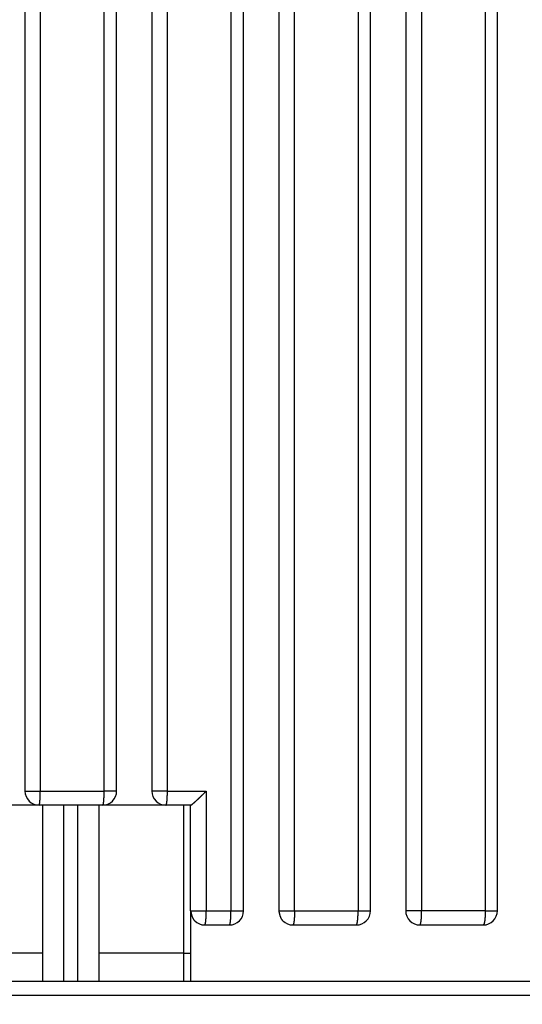
# Model space of a CAD drawing. Extents: x 42 to 1162, y 107 to 414.
# Drawn here: x 551 to 558, y 253 to 267 of the extents above; entities that cross this region are included whole.
import ezdxf

# ---------------------------------------------------------------- set-up
doc = ezdxf.new("R2010")
doc.units = 0
doc.header["$MEASUREMENT"] = 0
doc.header["$PDMODE"] = 2
doc.header["$PDSIZE"] = -0.01
doc.layers.add('1', color=7, linetype='Continuous')
doc.layers.add('204', color=7, linetype='Continuous')
doc.styles.get("Standard").update_dxf_attribs({"font": 'monotxt.shx'})
doc.dimstyles.new('DSTYLE1', dxfattribs={"dimtxt": 2.5, "dimasz": 3, "dimexe": 1, "dimexo": 1, "dimgap": 1, "dimtad": 1, "dimdec": 3, "dimrnd": 0.01, "dimzin": 11, "dimdsep": 46, "dimtxsty": 'Standard', "dimcen": 0.09, "dimadec": 0, "dimazin": 0, "dimtp": 0.1, "dimtm": 0.1, "dimtfac": 1, "dimtdec": 3, "dimtofl": 0, "dimtmove": 2, "dimatfit": 3, "dimfxl": 0, "dimtolj": 1, "dimtzin": 0, "dimarcsym": 0})

# ---------------------------------------------------------------- blocks, each defined once
blk = doc.blocks.new('*D77')
at = {"layer": '1', "color": 0, "linetype": 'Continuous', "lineweight": -2}
for p, q in [((555.413, 358.197), (497.737, 358.197)), ((498.737, 355.197), (498.737, 205.997)), ((550.888, 202.997), (497.737, 202.997))]:
    blk.add_line(p, q, dxfattribs=at)
at = {"layer": '1', "color": 0, "linetype": 'Continuous'}
for points in [[(498.237, 355.197), (499.237, 355.197), (498.737, 358.197)], [(498.237, 205.997), (499.237, 205.997), (498.737, 202.997)]]:
    blk.add_solid(points, dxfattribs=at)
at = {"layer": 'Defpoints', "color": 0, "linetype": 'Continuous'}
for p in [(556.413, 358.197), (498.737, 202.997), (551.888, 202.997)]:
    blk.add_point(p, dxfattribs=at)
at = {"layer": '1', "color": 0, "linetype": 'Continuous', "insert": (496.487, 280.597), "char_height": 2.5, "attachment_point": 5, "rotation": 90}
blk.add_mtext('\\A1;155.2', dxfattribs=at)

msp = doc.modelspace()

# ---------------------------------------------------------------- linework, layer by layer
at = {"layer": '204', "color": 3, "linetype": 'Continuous'}
for p, q in [((551.38766, 273.19693), (551.38766, 255.69693)), ((551.60428, 273.19693), (551.60428, 255.69693)), ((552.50597, 273.19693), (552.50597, 255.69693)), ((552.68766, 255.69693), (552.68766, 273.19693)), ((553.18766, 273.19693), (553.18766, 255.69693)), ((553.40766, 255.69693), (553.40766, 273.19693)), ((554.30935, 273.19693), (554.30935, 253.99693)), ((554.48766, 253.99693), (554.48766, 273.19693)), ((554.98766, 273.19693), (554.98766, 253.99693)), ((555.21104, 253.99693), (555.21104, 273.19693)), ((556.11273, 273.19693), (556.11273, 253.99693)), ((556.28766, 253.99693), (556.28766, 273.19693)), ((556.78766, 273.19693), (556.78766, 253.99693)), ((557.01442, 253.99693), (557.01442, 273.19693)), ((557.91611, 273.19693), (557.91611, 253.99693)), ((558.08766, 253.99693), (558.08766, 273.19693)), ((551.38766, 255.69693), (551.58766, 255.69693)), ((551.58766, 255.69693), (551.60428, 255.69693)), ((551.60428, 255.69693), (552.50597, 255.69693)), ((552.68766, 255.69693), (552.50597, 255.69693)), ((553.38766, 255.69693), (553.18766, 255.69693)), ((553.40766, 255.69693), (553.38766, 255.69693)), ((553.40766, 255.69693), (553.95869, 255.69693)), ((553.95869, 255.69693), (553.95869, 253.99693)), ((551.58766, 255.49693), (550.68766, 255.49693)), ((552.48766, 255.49693), (551.58766, 255.49693)), ((551.63766, 255.49693), (551.63766, 252.99693)), ((551.93766, 253.0008), (551.93766, 255.49693)), ((552.13766, 253.0008), (552.13766, 255.49693)), ((552.43766, 252.99693), (552.43766, 255.49693)), ((553.38766, 255.49693), (552.48766, 255.49693)), ((553.73875, 255.49693), (553.38766, 255.49693)), ((553.63766, 255.49693), (553.63766, 253.39693)), ((553.73766, 253.99693), (553.73766, 255.49693)), ((553.73766, 253.99693), (553.93766, 253.99693)), ((553.73766, 253.99693), (553.73766, 252.99693)), ((553.93766, 253.99693), (553.95869, 253.99693)), ((553.95869, 253.99693), (554.30935, 253.99693)), ((554.30935, 253.99693), (554.48766, 253.99693)), ((554.98766, 253.99693), (555.18766, 253.99693)), ((555.18766, 253.99693), (555.21104, 253.99693)), ((555.21104, 253.99693), (556.11273, 253.99693)), ((556.11273, 253.99693), (556.28766, 253.99693)), ((556.98766, 253.99693), (556.78766, 253.99693)), ((557.01442, 253.99693), (556.98766, 253.99693)), ((557.91611, 253.99693), (557.01442, 253.99693)), ((557.91611, 253.99693), (558.08766, 253.99693)), ((553.93766, 253.79693), (554.28766, 253.79693)), ((555.18766, 253.79693), (556.08766, 253.79693)), ((556.98766, 253.79693), (557.88766, 253.79693)), ((551.63766, 253.39693), (550.43766, 253.39693)), ((553.63766, 253.39693), (552.43766, 253.39693)), ((553.63766, 253.39693), (553.73767, 253.39693)), ((553.63766, 253.39693), (553.63766, 252.99693)), ((564.79982, 252.99693), (547.03766, 252.99693)), ((551.93766, 253.0008), (552.13766, 253.0008)), ((564.84126, 252.79693), (547.03766, 252.79693))]:
    msp.add_line(p, q, dxfattribs=at)
for points in [[(551.58764, 255.49693), (551.58844, 255.49716, 0.14310766), (551.58924, 255.49786, 0.08393136), (551.59005, 255.49905, 0.04652648), (551.59088, 255.50075, 0.02957954), (551.5917, 255.50299, 0.0193446), (551.59253, 255.50576, 0.01366512), (551.59335, 255.5091, 0.00999891), (551.59417, 255.51299, 0.00778142), (551.59498, 255.51746, 0.00614635), (551.59578, 255.52248, 0.00505156), (551.59655, 255.52806, 0.00419118), (551.59731, 255.53417, 0.00358124), (551.59804, 255.5408, 0.0030828), (551.59874, 255.54792, 0.00271402), (551.5994, 255.55551, 0.00239539), (551.60003, 255.56353, 0.00214361), (551.60062, 255.57194, 0.0019512), (551.60117, 255.58071, 0.00181158), (551.60168, 255.5898, 0.00162963), (551.60215, 255.59912, 0.00143496), (551.60256, 255.6086, 0.00145425), (551.60293, 255.6184, 0.0015787), (551.60326, 255.62854, 0.00118104), (551.60353, 255.63816, 0.00050177), (551.60376, 255.64692, 0.00147487), (551.60395, 255.65805, 0.0023497), (551.60412, 255.67494, 0.00117078), (551.60426, 255.69692, 0.00063842)], [(552.50595, 255.69692), (552.50595, 255.69078, -0.00071716), (552.50592, 255.68461, -0.00070828), (552.50588, 255.67843, -0.00070742), (552.50582, 255.67222, -0.00072011), (552.50574, 255.66602, -0.00073006), (552.50564, 255.65983, -0.00073909), (552.50553, 255.65365, -0.00074936), (552.50539, 255.6475, -0.00076259), (552.50524, 255.64138, -0.00077666), (552.50507, 255.63531, -0.00079221), (552.50489, 255.62929, -0.00080961), (552.50468, 255.62334, -0.00082856), (552.50446, 255.61746, -0.0008501), (552.50422, 255.61166, -0.00087285), (552.50396, 255.60596, -0.00089914), (552.50369, 255.60035, -0.0009264), (552.5034, 255.59485, -0.00095845), (552.5031, 255.58946, -0.00099132), (552.50278, 255.58419, -0.00103003), (552.50245, 255.57906, -0.00106902), (552.50211, 255.57406, -0.00111688), (552.50175, 255.56919, -0.00116614), (552.50138, 255.56448, -0.00122166), (552.501, 255.55992, -0.00127442), (552.50061, 255.55551, -0.0013557), (552.5002, 255.55123, -0.00143656), (552.49978, 255.54707, -0.0015261), (552.49935, 255.54303, -0.00164953), (552.49891, 255.53913, -0.0017882), (552.49845, 255.53536, -0.00193903), (552.49798, 255.53173, -0.00211709), (552.4975, 255.52826, -0.00232106), (552.497, 255.52495, -0.00256848), (552.4965, 255.5218, -0.00285483), (552.49599, 255.51882, -0.00319495), (552.49546, 255.51602, -0.0035759), (552.49493, 255.5134, -0.00411227), (552.4944, 255.51096, -0.00481356), (552.49385, 255.50872, -0.00548129), (552.4933, 255.50666, -0.00599767), (552.49275, 255.5048, -0.00783061), (552.49218, 255.50314, -0.01149228), (552.4916, 255.50167, -0.011389), (552.49105, 255.5004, -0.00492712), (552.49056, 255.49936, -0.02119958), (552.48992, 255.49846, -0.06373698), (552.48894, 255.49765, -0.05545496), (552.48766, 255.49693, -0.03804353)], [(553.38764, 255.49693), (553.38859, 255.49716, 0.12152769), (553.38956, 255.49786, 0.08034154), (553.39054, 255.49905, 0.04897332), (553.39153, 255.50075, 0.03277532), (553.39252, 255.50299, 0.02208629), (553.39352, 255.50576, 0.01586257), (553.39451, 255.5091, 0.01173076), (553.3955, 255.51299, 0.00919001), (553.39647, 255.51746, 0.00729339), (553.39743, 255.52248, 0.00601357), (553.39836, 255.52806, 0.00500156), (553.39927, 255.53417, 0.00428119), (553.40015, 255.5408, 0.0036905), (553.40099, 255.54792, 0.00325243), (553.40179, 255.55551, 0.00287308), (553.40255, 255.56353, 0.00257278), (553.40326, 255.57194, 0.00234316), (553.40393, 255.58071, 0.00217645), (553.40454, 255.5898, 0.00195858), (553.40509, 255.59912, 0.0017251), (553.4056, 255.6086, 0.00174872), (553.40604, 255.6184, 0.00189879), (553.40643, 255.62854, 0.00142076), (553.40677, 255.63816, 0.00060368), (553.40704, 255.64692, 0.00177453), (553.40727, 255.65805, 0.00282756), (553.40747, 255.67494, 0.00140901), (553.40764, 255.69692, 0.00076834)], [(553.93766, 255.6759), (553.93801, 255.67625, -0.00002983), (553.93836, 255.6766, -0.00003116), (553.93871, 255.67695, -0.00002987), (553.93906, 255.6773, -0.00002561), (553.93941, 255.67765, -0.00002246), (553.93976, 255.678, -0.00001962), (553.94011, 255.67835, -0.00001694), (553.94046, 255.6787, -0.00001374), (553.94082, 255.67905, -0.00001094), (553.94117, 255.6794, -0.00000783), (553.94152, 255.67975, -0.00000506), (553.94187, 255.6801, -0.00000193), (553.94222, 255.68045, 0.00000085), (553.94257, 255.6808, 0.00000397), (553.94292, 255.68115, 0.00000675), (553.94327, 255.6815, 0.00000987), (553.94362, 255.68185, 0.00001265), (553.94397, 255.6822, 0.00001578), (553.94432, 255.68255, 0.00001854), (553.94468, 255.6829, 0.00002163), (553.94503, 255.68325, 0.00002302), (553.94538, 255.6836, 0.00002305), (553.94573, 255.68395, 0.00002305), (553.94608, 255.6843, 0.00002304), (553.94643, 255.68465, 0.00002303), (553.94678, 255.685, 0.00002303), (553.94713, 255.68535, 0.00002303), (553.94748, 255.6857, 0.00002303), (553.94783, 255.68605, 0.00002302), (553.94818, 255.6864, 0.00002302), (553.94853, 255.68675, 0.00002301), (553.94889, 255.6871, 0.00002301), (553.94924, 255.68745, 0.00002301), (553.94959, 255.6878, 0.000023), (553.94994, 255.68815, 0.000023), (553.95029, 255.6885, 0.000023), (553.95064, 255.68885, 0.000023), (553.95099, 255.6892, 0.00002299), (553.95134, 255.68956, 0.00002299), (553.95169, 255.68991, 0.00002303), (553.95204, 255.69026, 0.00002409), (553.95239, 255.69061, 0.00002646), (553.95274, 255.69096, 0.00002864), (553.95309, 255.69131, 0.00003117), (553.95344, 255.69166, 0.00003321), (553.95379, 255.69201, 0.00003533), (553.95414, 255.69236, 0.00003793), (553.95449, 255.69271, 0.00004148), (553.95484, 255.69307, 0.00004211), (553.95519, 255.69342, 0.00004083), (553.95554, 255.69376, 0.00004837), (553.95589, 255.69412, 0.0000625), (553.95625, 255.69448, 0.00004761), (553.95659, 255.69482, 0.00001248), (553.95689, 255.69513, 0.00007466), (553.95729, 255.69552, 0.00013878), (553.95789, 255.69613, 0.00006859), (553.95868, 255.69692, 0.00003584)], [(553.73872, 255.49693), (553.73919, 255.49698, 0.03983571), (553.73974, 255.4971, 0.02786769), (553.74037, 255.49731, 0.01992415), (553.74109, 255.49759, 0.01497897), (553.74188, 255.49797, 0.01148267), (553.74276, 255.49842, 0.00913354), (553.74372, 255.49896, 0.00736359), (553.74476, 255.49958, 0.00610637), (553.74588, 255.50028, 0.00510628), (553.74709, 255.50107, 0.00436279), (553.74837, 255.50194, 0.0037474), (553.74974, 255.5029, 0.0032748), (553.75119, 255.50394, 0.0028707), (553.75272, 255.50506, 0.00255213), (553.75433, 255.50627, 0.00227401), (553.75603, 255.50756, 0.00205136), (553.7578, 255.50893, 0.00184925), (553.75966, 255.51039, 0.00168208), (553.7616, 255.51194, 0.00152513), (553.76361, 255.51356, 0.00138978), (553.76571, 255.51527, 0.00127074), (553.76788, 255.51706, 0.00117216), (553.77013, 255.51892, 0.00108322), (553.77245, 255.52087, 0.00100823), (553.77484, 255.52289, 0.00093992), (553.7773, 255.52498, 0.00088202), (553.77983, 255.52715, 0.00082865), (553.78243, 255.52939, 0.00078315), (553.7851, 255.53171, 0.0007408), (553.78783, 255.53409, 0.00070464), (553.79062, 255.53655, 0.00067057), (553.79348, 255.53907, 0.00064138), (553.7964, 255.54165, 0.00061389), (553.79937, 255.54431, 0.00059071), (553.80241, 255.54702, 0.00056738), (553.8055, 255.5498, 0.00054609), (553.80864, 255.55265, 0.00052453), (553.81184, 255.55555, 0.00050424), (553.8151, 255.55851, 0.00048503), (553.8184, 255.56154, 0.00046809), (553.82176, 255.56462, 0.00045171), (553.82517, 255.56776, 0.00043702), (553.82863, 255.57096, 0.00042283), (553.83214, 255.57421, 0.00041016), (553.8357, 255.57752, 0.00039786), (553.8393, 255.58088, 0.00038688), (553.84295, 255.5843, 0.00037615), (553.84665, 255.58777, 0.00036658), (553.85039, 255.59129, 0.00035726), (553.85417, 255.59487, 0.00034905), (553.858, 255.59849, 0.00034073), (553.86187, 255.60217, 0.00033315), (553.86578, 255.60589, 0.00032681), (553.86973, 255.60966, 0.00032252), (553.87372, 255.61348, 0.0003168), (553.87775, 255.61735, 0.00031113), (553.88181, 255.62126, 0.00030999), (553.88591, 255.62521, 0.00031331), (553.89006, 255.62922, 0.00030047), (553.89423, 255.63326, 0.00027742), (553.8984, 255.63731, 0.00030483), (553.90267, 255.64147, 0.0003624), (553.90708, 255.64578, 0.00026983), (553.91124, 255.64985, 0.00008662), (553.91502, 255.65355, 0.0003829), (553.91994, 255.65838, 0.00065258), (553.92759, 255.66594, 0.0003119), (553.93766, 255.6759, 0.00016265)], [(553.73767, 253.99692), (553.73778, 253.9952, 0.00145493), (553.7379, 253.99357, 0.00158575), (553.73801, 253.99201, 0.00175368), (553.73814, 253.99052, 0.00194619), (553.73827, 253.98911, 0.00216611), (553.7384, 253.98777, 0.00240343), (553.73855, 253.9865, 0.00268297), (553.73869, 253.9853, 0.00298714), (553.73885, 253.98418, 0.00334707), (553.73901, 253.98311, 0.00373838), (553.73917, 253.98211, 0.00420536), (553.73935, 253.98118, 0.0047123), (553.73953, 253.9803, 0.00532122), (553.73972, 253.97948, 0.00598017), (553.73991, 253.97872, 0.00677489), (553.74012, 253.97802, 0.00762852), (553.74033, 253.97737, 0.00865688), (553.74054, 253.97677, 0.00974414), (553.74077, 253.97623, 0.01104191), (553.74101, 253.97572, 0.0123732), (553.74125, 253.97527, 0.013916), (553.7415, 253.97486, 0.015399), (553.74176, 253.97449, 0.01703851), (553.74203, 253.97416, 0.01844836), (553.74231, 253.97387, 0.01976109), (553.7426, 253.97361, 0.02049958), (553.7429, 253.97339, 0.02115975), (553.74321, 253.9732, 0.02124137), (553.74353, 253.97304, 0.02026866), (553.74386, 253.9729, 0.01825581), (553.74419, 253.97279, 0.0179372), (553.74455, 253.9727, 0.01766515), (553.74492, 253.97263, 0.0128085), (553.74528, 253.97257, 0.00697019), (553.74561, 253.97253, 0.01214466), (553.74606, 253.97251, 0.01241631), (553.74678, 253.97249, 0.0051364), (553.74775, 253.97248, 0.00293483)], [(553.79625, 253.85551), (553.79497, 253.85688, -0.0068721), (553.79367, 253.85835, -0.00615367), (553.79233, 253.85992, -0.00561724), (553.79096, 253.86161, -0.00531414), (553.78957, 253.86339, -0.00499656), (553.78816, 253.86528, -0.00472841), (553.78674, 253.86728, -0.00447889), (553.78529, 253.86936, -0.00429976), (553.78383, 253.87155, -0.00412027), (553.78236, 253.87383, -0.00398904), (553.78089, 253.87621, -0.00385574), (553.77941, 253.87868, -0.00376455), (553.77792, 253.88123, -0.00366775), (553.77644, 253.88387, -0.00360627), (553.77497, 253.8866, -0.00353771), (553.7735, 253.8894, -0.00350013), (553.77204, 253.89229, -0.00345431), (553.77059, 253.89524, -0.00343588), (553.76916, 253.89827, -0.00340927), (553.76775, 253.90137, -0.00340787), (553.76636, 253.90453, -0.00339635), (553.765, 253.90776, -0.00340638), (553.76366, 253.91105, -0.0034127), (553.76236, 253.91439, -0.00344434), (553.76108, 253.91778, -0.00345065), (553.75985, 253.92122, -0.00346246), (553.75865, 253.9247, -0.00352457), (553.7575, 253.92823, -0.00365184), (553.75639, 253.93181, -0.00357588), (553.75532, 253.9354, -0.00336855), (553.75431, 253.939, -0.00380226), (553.75334, 253.94269, -0.00466883), (553.75242, 253.94648, -0.00354143), (553.75158, 253.95007, -0.00109648), (553.75085, 253.95332, -0.00522511), (553.75005, 253.95751, -0.00935397), (553.74901, 253.96399, -0.00461907), (553.74775, 253.97248, -0.00243112)], [(553.93766, 253.79693), (553.93866, 253.79715, 0.11621657), (553.93968, 253.79786, 0.07899008), (553.94071, 253.79905, 0.04937293), (553.94175, 253.80075, 0.03353892), (553.94279, 253.80298, 0.02280916), (553.94384, 253.80576, 0.01646778), (553.94488, 253.8091, 0.01222006), (553.94592, 253.81299, 0.00959406), (553.94694, 253.81746, 0.00762591), (553.94794, 253.82248, 0.00629441), (553.94892, 253.82806, 0.00523939), (553.94988, 253.83416, 0.0044874), (553.9508, 253.8408, 0.00387007), (553.95168, 253.84792, 0.00341188), (553.95253, 253.85551, 0.0030148), (553.95333, 253.86353, 0.00270029), (553.95407, 253.87194, 0.00245975), (553.95477, 253.8807, 0.00228508), (553.95541, 253.8898, 0.0020566), (553.956, 253.89912, 0.00181161), (553.95652, 253.9086, 0.00183657), (553.95699, 253.91839, 0.00199433), (553.9574, 253.92854, 0.00149234), (553.95775, 253.93816, 0.00063411), (553.95804, 253.94692, 0.00186403), (553.95828, 253.95805, 0.00297034), (553.95849, 253.97494, 0.00148021), (553.95868, 253.99692, 0.00080718)], [(554.28765, 253.79693), (554.28869, 253.79715, 0.11297915), (554.28974, 253.79786, 0.07807352), (554.2908, 253.79905, 0.0495683), (554.29187, 253.80075, 0.03399573), (554.29295, 253.80298, 0.02325925), (554.29403, 253.80576, 0.01685114), (554.2951, 253.8091, 0.01253311), (554.29617, 253.81299, 0.00985412), (554.29723, 253.81746, 0.00784081), (554.29826, 253.82248, 0.00647641), (554.29928, 253.82806, 0.00539384), (554.30026, 253.83416, 0.00462149), (554.30121, 253.8408, 0.00398698), (554.30212, 253.84792, 0.00351577), (554.30299, 253.85551, 0.00310722), (554.30381, 253.86353, 0.00278348), (554.30459, 253.87194, 0.00253585), (554.3053, 253.8807, 0.00235601), (554.30597, 253.8898, 0.00212062), (554.30657, 253.89912, 0.00186813), (554.30711, 253.9086, 0.00189397), (554.3076, 253.91839, 0.00205676), (554.30802, 253.92854, 0.00153912), (554.30838, 253.93816, 0.000654), (554.30868, 253.94692, 0.00192254), (554.30892, 253.95805, 0.00306368), (554.30914, 253.97494, 0.00152675), (554.30933, 253.99692, 0.00083256)], [(554.98765, 253.99692), (554.98776, 253.99521, 0.00148115), (554.98787, 253.99357, 0.00161392), (554.98799, 253.99201, 0.00178465), (554.98812, 253.99052, 0.00198075), (554.98825, 253.98911, 0.00220458), (554.98839, 253.98777, 0.00244605), (554.98853, 253.98651, 0.00273039), (554.98869, 253.98531, 0.00303982), (554.98884, 253.98418, 0.00340576), (554.989, 253.98312, 0.00380357), (554.98917, 253.98212, 0.00427799), (554.98935, 253.98118, 0.00479284), (554.98954, 253.98031, 0.00541073), (554.98973, 253.97949, 0.00607893), (554.98993, 253.97873, 0.00688383), (554.99013, 253.97803, 0.00774738), (554.99035, 253.97738, 0.00878582), (554.99057, 253.97678, 0.00988149), (554.9908, 253.97623, 0.01118577), (554.99104, 253.97573, 0.01251907), (554.99129, 253.97527, 0.01405771), (554.99155, 253.97486, 0.01552767), (554.99181, 253.97449, 0.01714226), (554.99209, 253.97416, 0.01851513), (554.99237, 253.97387, 0.01977582), (554.99267, 253.97362, 0.02045547), (554.99297, 253.97339, 0.02104948), (554.99329, 253.9732, 0.02107082), (554.99361, 253.97304, 0.02005138), (554.99395, 253.9729, 0.01802151), (554.99429, 253.97279, 0.01767605), (554.99465, 253.9727, 0.01738402), (554.99503, 253.97263, 0.01259045), (554.9954, 253.97257, 0.00684689), (554.99573, 253.97253, 0.01192968), (554.99619, 253.97251, 0.01219163), (554.99693, 253.97249, 0.00504184), (554.99792, 253.97248, 0.00288029)], [(555.04623, 253.85551), (555.04496, 253.85688, -0.006802), (555.04366, 253.85835, -0.0060838), (555.04233, 253.85992, -0.00555044), (555.04098, 253.86161, -0.00525214), (555.0396, 253.86339, -0.00493854), (555.0382, 253.86528, -0.00467398), (555.03678, 253.86728, -0.00442784), (555.03534, 253.86936, -0.00425206), (555.03389, 253.87155, -0.00407556), (555.03243, 253.87383, -0.0039472), (555.03096, 253.87621, -0.00381646), (555.02949, 253.87868, -0.00372777), (555.02801, 253.88123, -0.00363318), (555.02654, 253.88387, -0.00357387), (555.02507, 253.8866, -0.00350722), (555.0236, 253.8894, -0.00347153), (555.02215, 253.89229, -0.00342737), (555.02071, 253.89524, -0.00341061), (555.01928, 253.89827, -0.00338545), (555.01788, 253.90137, -0.00338554), (555.01649, 253.90453, -0.00337531), (555.01513, 253.90776, -0.00338668), (555.0138, 253.91105, -0.00339415), (555.0125, 253.91439, -0.00342699), (555.01123, 253.91778, -0.00343437), (555.01, 253.92122, -0.00344734), (555.0088, 253.9247, -0.00351034), (555.00765, 253.92823, -0.00363851), (555.00654, 253.93181, -0.00356367), (555.00548, 253.9354, -0.00335774), (555.00447, 253.939, -0.00379165), (555.0035, 253.94269, -0.00465807), (555.00258, 253.94648, -0.00353323), (555.00174, 253.95007, -0.0010921), (555.00101, 253.95332, -0.00521644), (555.00022, 253.95751, -0.00934265), (554.99917, 253.96399, -0.00461362), (554.99792, 253.97248, -0.00242799)], [(555.21103, 253.99692), (555.211, 253.98739, -0.00149698), (555.21092, 253.97773, -0.00142795), (555.21078, 253.96794, -0.0014199), (555.21058, 253.95805, -0.00150073), (555.21032, 253.94811, -0.00156077), (555.21, 253.93816, -0.0016199), (555.20961, 253.92824, -0.00168604), (555.20915, 253.91839, -0.00177773), (555.20863, 253.90867, -0.00187638), (555.20805, 253.89912, -0.00199587), (555.2074, 253.88978, -0.00213278), (555.20668, 253.8807, -0.00229595), (555.20591, 253.87194, -0.00249302), (555.20508, 253.86353, -0.00272666), (555.20419, 253.85551, -0.00300716), (555.20326, 253.84792, -0.0033245), (555.20227, 253.8408, -0.00377503), (555.20125, 253.83416, -0.00435681), (555.20019, 253.82806, -0.00494695), (555.1991, 253.82248, -0.00543044), (555.19799, 253.81747, -0.00698331), (555.19685, 253.81299, -0.0100118), (555.19566, 253.80909, -0.01026765), (555.19454, 253.80576, -0.00529911), (555.19351, 253.80304, -0.01894107), (555.19221, 253.80075, -0.05802638), (555.19024, 253.7987, -0.05780074), (555.18767, 253.79693, -0.04441221)], [(556.08765, 253.79693), (556.08842, 253.79703, 0.06135451), (556.08919, 253.79731, 0.05423589), (556.08997, 253.79779, 0.04447312), (556.09075, 253.79846, 0.03589661), (556.09153, 253.79934, 0.02812419), (556.0923, 253.8004, 0.02228604), (556.09308, 253.80167, 0.01769651), (556.09385, 253.80314, 0.01442802), (556.09462, 253.8048, 0.01182386), (556.09538, 253.80666, 0.00991388), (556.09613, 253.80872, 0.00835871), (556.09688, 253.81096, 0.00718539), (556.09762, 253.8134, 0.00620482), (556.09835, 253.81602, 0.00544228), (556.09906, 253.81882, 0.00479173), (556.09976, 253.8218, 0.00427218), (556.10045, 253.82495, 0.0038223), (556.10113, 253.82826, 0.00345451), (556.10179, 253.83173, 0.00313131), (556.10243, 253.83536, 0.00286042), (556.10306, 253.83913, 0.00262405), (556.10367, 253.84303, 0.00242381), (556.10426, 253.84707, 0.00223902), (556.10483, 253.85123, 0.00207387), (556.10539, 253.85551, 0.00195335), (556.10592, 253.85992, 0.0018431), (556.10645, 253.86448, 0.00173321), (556.10695, 253.86919, 0.00166268), (556.10744, 253.87406, 0.00158828), (556.10791, 253.87906, 0.0015222), (556.10837, 253.88419, 0.00145745), (556.1088, 253.88946, 0.00140427), (556.10922, 253.89485, 0.00135299), (556.10961, 253.90035, 0.00131071), (556.10999, 253.90596, 0.00126435), (556.11034, 253.91166, 0.00122067), (556.11066, 253.91746, 0.00119497), (556.11097, 253.92334, 0.0011858), (556.11125, 253.92931, 0.00112496), (556.11151, 253.93531, 0.00103176), (556.11174, 253.94133, 0.00110857), (556.11195, 253.9475, 0.00128289), (556.11213, 253.95384, 0.00096734), (556.11229, 253.95983, 0.00035735), (556.11242, 253.96526, 0.00131408), (556.11253, 253.97222, 0.00220303), (556.11263, 253.98292, 0.00108039), (556.11272, 253.99692, 0.00057612)], [(556.98767, 253.79693), (556.98894, 253.79715, 0.0929774), (556.99023, 253.79786, 0.07070731), (556.99154, 253.79905, 0.04965648), (556.99287, 253.80075, 0.03645959), (556.9942, 253.80298, 0.02611089), (556.99553, 253.80576, 0.01944465), (556.99685, 253.8091, 0.01473301), (556.99817, 253.81299, 0.01172356), (556.99947, 253.81746, 0.00941023), (557.00075, 253.82248, 0.00781973), (557.002, 253.82806, 0.00654293), (557.00321, 253.83416, 0.00562492), (557.00438, 253.8408, 0.00486576), (557.00551, 253.84792, 0.00429941), (557.00658, 253.85551, 0.00380618), (557.0076, 253.86353, 0.003414), (557.00855, 253.87194, 0.00311367), (557.00943, 253.8807, 0.00289535), (557.01025, 253.8898, 0.002608), (557.011, 253.89912, 0.00229875), (557.01167, 253.9086, 0.00233167), (557.01226, 253.91839, 0.00253318), (557.01279, 253.92854, 0.00189633), (557.01323, 253.93816, 0.00080593), (557.01359, 253.94692, 0.00236949), (557.0139, 253.95805, 0.00377713), (557.01417, 253.97494, 0.00188262), (557.01441, 253.99692, 0.00102668)], [(557.9161, 253.99692), (557.91608, 253.99078, -0.00111346), (557.91605, 253.98461, -0.00109964), (557.91598, 253.97842, -0.00109826), (557.91588, 253.97222, -0.00111789), (557.91576, 253.96602, -0.00113322), (557.91561, 253.95983, -0.0011471), (557.91543, 253.95365, -0.00116286), (557.91522, 253.9475, -0.0011832), (557.91499, 253.94138, -0.00120478), (557.91472, 253.93531, -0.00122862), (557.91443, 253.92929, -0.00125525), (557.91411, 253.92334, -0.00128425), (557.91377, 253.91746, -0.00131718), (557.91339, 253.91166, -0.0013519), (557.913, 253.90596, -0.00139201), (557.91257, 253.90035, -0.00143353), (557.91213, 253.89485, -0.00148231), (557.91165, 253.88946, -0.00153226), (557.91116, 253.88419, -0.00159099), (557.91065, 253.87906, -0.00165002), (557.91011, 253.87406, -0.00172245), (557.90955, 253.86919, -0.00179687), (557.90898, 253.86448, -0.00188038), (557.90839, 253.85992, -0.00195918), (557.90778, 253.85551, -0.00208265), (557.90715, 253.85123, -0.00220686), (557.9065, 253.84707, -0.00234186), (557.90583, 253.84303, -0.00252646), (557.90514, 253.83913, -0.00273288), (557.90443, 253.83536, -0.00295644), (557.9037, 253.83173, -0.00321873), (557.90295, 253.82826, -0.00351756), (557.90218, 253.82495, -0.00387737), (557.9014, 253.8218, -0.00429061), (557.9006, 253.81882, -0.00477549), (557.89979, 253.81602, -0.00531131), (557.89896, 253.8134, -0.00605957), (557.89812, 253.81096, -0.0070257), (557.89727, 253.80872, -0.00790176), (557.89642, 253.80666, -0.00852473), (557.89556, 253.8048, -0.01092568), (557.89468, 253.80314, -0.01560054), (557.89378, 253.80167, -0.01486388), (557.89293, 253.8004, -0.00625822), (557.89215, 253.79936, -0.02610207), (557.89116, 253.79846, -0.06723218), (557.88964, 253.79765, -0.04690817), (557.88764, 253.79693, -0.02847177)]]:
    msp.add_lwpolyline(points, format="xyb", dxfattribs=at)
for centre, start, end in [((551.58766, 255.69693), 179.99999, 270.00001), ((552.48766, 255.69693), 269.99999, 0.00001), ((553.38766, 255.69693), 180, 270), ((554.28766, 253.99693), 270, 0), ((556.08766, 253.99693), 269.99999, 0.00001), ((556.98766, 253.99693), 179.99999, 270.00001), ((557.88766, 253.99693), 269.99999, 0.00001), ((553.93766, 253.99693), 224.99999, 269.99999), ((555.18766, 253.99693), 224.99745, 270.00001)]:
    msp.add_arc(centre, 0.2, start, end, dxfattribs=at)

# ---------------------------------------------------------------- dimensions: what is measured, and where the dimension line sits
at = {"layer": '1', "color": 1, "linetype": 'Continuous'}
dim = msp.add_linear_dim(base=(498.7365, 202.99693), p1=(556.41271, 358.19692), p2=(551.88766, 202.99693), angle=90, dimstyle='DSTYLE1', dxfattribs=at)
dim.commit()
dim.dimension.update_dxf_attribs({"geometry": '*D77', "text_midpoint": (496.4865, 280.59693)})

doc.saveas('drawing.dxf')
